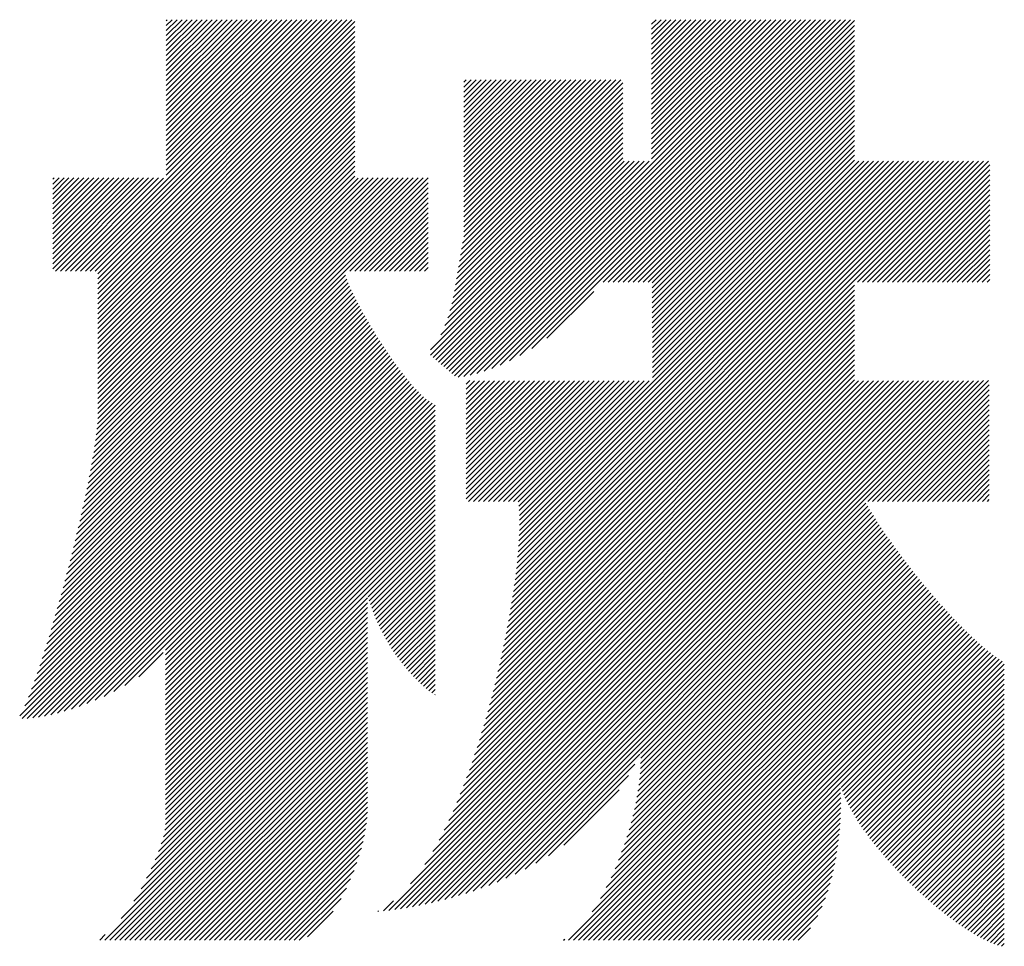
# Model space of a CAD drawing. Extents: x 866 to 5066, y 613 to 3573.
# Drawn here: x 4138 to 4182, y 834 to 875 of the extents above; entities that cross this region are included whole.
import ezdxf

# ---------------------------------------------------------------- set-up
doc = ezdxf.new("R2010")
doc.units = 0
doc.header["$MEASUREMENT"] = 0
doc.layers.add('_0-A_枠線', color=7, linetype='CONTINUOUS')

msp = doc.modelspace()

# ---------------------------------------------------------------- linework, layer by layer
at = {"layer": '_0-A_枠線', "color": 7, "linetype": 'Continuous'}
for p, q in [((4140.931, 864.051), (4152.071, 875.19)), ((4141.152, 864.051), (4152.292, 875.19)), ((4141.373, 864.051), (4152.513, 875.19)), ((4141.594, 864.051), (4152.734, 875.19)), ((4141.815, 864.051), (4152.955, 875.19)), ((4141.921, 863.936), (4153.176, 875.19)), ((4141.921, 863.715), (4153.312, 875.106)), ((4144.957, 868.298), (4151.85, 875.19)), ((4144.957, 868.519), (4151.629, 875.19)), ((4144.957, 868.74), (4151.408, 875.19)), ((4144.957, 868.961), (4151.187, 875.19)), ((4144.957, 869.182), (4150.966, 875.19)), ((4144.957, 869.402), (4150.745, 875.19)), ((4144.957, 869.623), (4150.524, 875.19)), ((4144.957, 869.844), (4150.303, 875.19)), ((4144.957, 870.065), (4150.082, 875.19)), ((4144.957, 870.286), (4149.861, 875.19)), ((4144.957, 870.507), (4149.64, 875.19)), ((4144.957, 870.728), (4149.419, 875.19)), ((4144.957, 870.949), (4149.198, 875.19)), ((4144.957, 871.17), (4148.977, 875.19)), ((4144.957, 871.391), (4148.756, 875.19)), ((4144.957, 871.612), (4148.535, 875.19)), ((4144.957, 871.833), (4148.314, 875.19)), ((4144.957, 872.054), (4148.093, 875.19)), ((4144.957, 872.275), (4147.872, 875.19)), ((4144.957, 872.496), (4147.651, 875.19)), ((4144.957, 872.717), (4147.43, 875.19)), ((4144.957, 872.938), (4147.209, 875.19)), ((4144.957, 873.159), (4146.988, 875.19)), ((4144.957, 873.38), (4146.768, 875.19)), ((4144.957, 873.601), (4146.547, 875.19)), ((4144.957, 873.822), (4146.326, 875.19)), ((4144.957, 874.043), (4146.105, 875.19)), ((4144.957, 874.264), (4145.884, 875.19)), ((4144.957, 874.485), (4145.663, 875.19)), ((4144.957, 874.706), (4145.442, 875.19)), ((4144.957, 874.927), (4145.221, 875.19)), ((4144.957, 875.148), (4145, 875.19)), ((4157.373, 859.721), (4172.842, 875.19)), ((4157.494, 859.621), (4173.063, 875.19)), ((4157.614, 859.52), (4173.284, 875.19)), ((4157.734, 859.42), (4173.505, 875.19)), ((4157.885, 859.35), (4173.726, 875.19)), ((4158.145, 859.388), (4173.947, 875.19)), ((4158.421, 859.443), (4174.168, 875.19)), ((4158.717, 859.518), (4174.389, 875.19)), ((4159.034, 859.615), (4174.61, 875.19)), ((4159.377, 859.737), (4174.831, 875.19)), ((4159.75, 859.888), (4175.052, 875.19)), ((4160.16, 860.077), (4175.273, 875.19)), ((4160.619, 860.316), (4175.452, 875.149)), ((4166.455, 869.024), (4172.621, 875.19)), ((4166.455, 869.245), (4172.4, 875.19)), ((4166.455, 869.466), (4172.179, 875.19)), ((4166.455, 869.687), (4171.958, 875.19)), ((4166.455, 869.908), (4171.737, 875.19)), ((4166.455, 870.129), (4171.516, 875.19)), ((4166.455, 870.35), (4171.295, 875.19)), ((4166.455, 870.571), (4171.074, 875.19)), ((4166.455, 870.792), (4170.853, 875.19)), ((4166.455, 871.012), (4170.632, 875.19)), ((4166.455, 871.233), (4170.411, 875.19)), ((4166.455, 871.454), (4170.19, 875.19)), ((4166.455, 871.675), (4169.969, 875.19)), ((4166.455, 871.896), (4169.748, 875.19)), ((4166.455, 872.117), (4169.528, 875.19)), ((4166.455, 872.338), (4169.307, 875.19)), ((4166.455, 872.559), (4169.086, 875.19)), ((4166.455, 872.78), (4168.865, 875.19)), ((4166.455, 873.001), (4168.644, 875.19)), ((4166.455, 873.222), (4168.423, 875.19)), ((4166.455, 873.443), (4168.202, 875.19)), ((4166.455, 873.664), (4167.981, 875.19)), ((4166.455, 873.885), (4167.76, 875.19)), ((4166.455, 874.106), (4167.539, 875.19)), ((4166.455, 874.327), (4167.318, 875.19)), ((4166.455, 874.548), (4167.097, 875.19)), ((4166.455, 874.769), (4166.876, 875.19)), ((4166.455, 874.99), (4166.655, 875.19)), ((4141.921, 863.494), (4153.312, 874.885)), ((4141.921, 863.273), (4153.312, 874.664)), ((4161.153, 860.628), (4175.452, 874.928)), ((4164.313, 863.567), (4175.452, 874.707)), ((4141.921, 863.052), (4153.312, 874.443)), ((4141.921, 862.831), (4153.312, 874.222)), ((4164.534, 863.567), (4175.452, 874.486)), ((4164.755, 863.567), (4175.452, 874.265)), ((4141.921, 862.61), (4153.312, 874.001)), ((4141.921, 862.389), (4153.312, 873.78)), ((4164.976, 863.567), (4175.452, 874.044)), ((4165.197, 863.567), (4175.452, 873.823)), ((4141.921, 862.168), (4153.312, 873.559)), ((4141.921, 861.947), (4153.312, 873.338)), ((4165.418, 863.567), (4175.452, 873.602)), ((4165.639, 863.567), (4175.452, 873.381)), ((4141.921, 861.726), (4153.312, 873.117)), ((4141.921, 861.505), (4153.312, 872.896)), ((4165.86, 863.567), (4175.452, 873.16)), ((4166.081, 863.567), (4175.452, 872.939)), ((4141.921, 861.284), (4153.312, 872.675)), ((4141.921, 861.063), (4153.312, 872.454)), ((4158.084, 865.294), (4165.182, 872.391)), ((4158.14, 865.57), (4165.095, 872.525)), ((4158.144, 865.796), (4164.874, 872.525)), ((4158.144, 866.017), (4164.653, 872.525)), ((4158.144, 866.238), (4164.432, 872.525)), ((4158.144, 866.459), (4164.211, 872.525)), ((4158.144, 866.68), (4163.99, 872.525)), ((4158.144, 866.901), (4163.769, 872.525)), ((4158.144, 867.121), (4163.548, 872.525)), ((4158.144, 867.342), (4163.327, 872.525)), ((4158.144, 867.563), (4163.106, 872.525)), ((4158.144, 867.784), (4162.885, 872.525)), ((4158.144, 868.005), (4162.664, 872.525)), ((4158.144, 868.226), (4162.443, 872.525)), ((4158.144, 868.447), (4162.222, 872.525)), ((4158.144, 868.668), (4162.001, 872.525)), ((4158.144, 868.889), (4161.78, 872.525)), ((4158.144, 869.11), (4161.559, 872.525)), ((4158.144, 869.331), (4161.338, 872.525)), ((4158.144, 869.552), (4161.117, 872.525)), ((4158.144, 869.773), (4160.897, 872.525)), ((4158.144, 869.994), (4160.676, 872.525)), ((4158.144, 870.215), (4160.455, 872.525)), ((4158.144, 870.436), (4160.234, 872.525)), ((4158.144, 870.657), (4160.013, 872.525)), ((4158.144, 870.878), (4159.792, 872.525)), ((4158.144, 871.099), (4159.571, 872.525)), ((4158.144, 871.32), (4159.35, 872.525)), ((4158.144, 871.541), (4159.129, 872.525)), ((4158.144, 871.762), (4158.908, 872.525)), ((4158.144, 871.983), (4158.687, 872.525)), ((4158.144, 872.204), (4158.466, 872.525)), ((4158.144, 872.425), (4158.245, 872.525)), ((4166.302, 863.567), (4175.452, 872.718)), ((4166.482, 863.527), (4175.452, 872.497)), ((4141.921, 860.842), (4153.312, 872.233)), ((4141.921, 860.621), (4153.312, 872.012)), ((4158.036, 865.024), (4165.182, 872.17)), ((4166.483, 863.307), (4175.452, 872.276)), ((4166.484, 863.087), (4175.452, 872.055)), ((4141.921, 860.4), (4153.312, 871.791)), ((4141.921, 860.179), (4153.312, 871.571)), ((4157.948, 864.495), (4165.182, 871.728)), ((4157.991, 864.758), (4165.182, 871.949)), ((4166.485, 862.867), (4175.452, 871.834)), ((4166.486, 862.647), (4175.452, 871.613)), ((4141.921, 859.958), (4153.312, 871.35)), ((4141.921, 859.737), (4153.312, 871.129)), ((4157.865, 863.97), (4165.182, 871.286)), ((4157.907, 864.233), (4165.182, 871.507)), ((4166.487, 862.427), (4175.452, 871.392)), ((4166.488, 862.207), (4175.452, 871.171)), ((4141.921, 859.516), (4153.312, 870.908)), ((4141.921, 859.295), (4153.312, 870.687)), ((4157.776, 863.439), (4165.182, 870.844)), ((4157.822, 863.706), (4165.182, 871.065)), ((4166.489, 861.987), (4175.452, 870.95)), ((4166.49, 861.767), (4175.452, 870.729)), ((4141.921, 859.074), (4153.312, 870.466)), ((4141.921, 858.853), (4153.312, 870.245)), ((4157.669, 862.89), (4165.182, 870.402)), ((4157.726, 863.168), (4165.182, 870.623)), ((4166.491, 861.547), (4175.452, 870.508)), ((4166.492, 861.327), (4175.452, 870.288)), ((4141.921, 858.633), (4153.312, 870.024)), ((4141.921, 858.412), (4153.312, 869.803)), ((4157.527, 862.306), (4165.182, 869.961)), ((4157.604, 862.604), (4165.182, 870.181)), ((4166.493, 861.107), (4175.452, 870.067)), ((4166.494, 860.887), (4175.452, 869.846)), ((4141.921, 858.191), (4153.312, 869.582)), ((4141.921, 857.97), (4153.312, 869.361)), ((4157.305, 861.642), (4165.182, 869.519)), ((4157.431, 861.989), (4165.182, 869.74)), ((4166.495, 860.667), (4175.452, 869.625)), ((4166.496, 860.447), (4175.452, 869.404)), ((4141.919, 857.525), (4153.312, 868.919)), ((4141.921, 857.749), (4153.312, 869.14)), ((4156.657, 860.331), (4165.247, 868.921)), ((4156.669, 860.564), (4165.182, 869.077)), ((4156.776, 860.229), (4165.468, 868.921)), ((4156.895, 860.127), (4165.689, 868.921)), ((4157.014, 860.026), (4165.91, 868.921)), ((4157.121, 861.237), (4165.182, 869.298)), ((4157.134, 859.924), (4166.131, 868.921)), ((4157.253, 859.822), (4166.352, 868.921)), ((4160.066, 848.272), (4180.715, 868.921)), ((4160.117, 848.544), (4180.494, 868.921)), ((4160.165, 848.813), (4180.273, 868.921)), ((4160.211, 849.08), (4180.052, 868.921)), ((4160.254, 849.344), (4179.831, 868.921)), ((4160.296, 849.607), (4179.61, 868.921)), ((4160.335, 849.867), (4179.389, 868.921)), ((4160.373, 850.125), (4179.168, 868.921)), ((4160.408, 850.381), (4178.947, 868.921)), ((4160.44, 850.635), (4178.726, 868.921)), ((4160.471, 850.886), (4178.505, 868.921)), ((4160.499, 851.135), (4178.284, 868.921)), ((4160.524, 851.382), (4178.063, 868.921)), ((4160.546, 851.625), (4177.842, 868.921)), ((4160.566, 851.866), (4177.621, 868.921)), ((4160.583, 852.103), (4177.4, 868.921)), ((4160.596, 852.338), (4177.179, 868.921)), ((4160.606, 852.568), (4176.958, 868.921)), ((4160.607, 853.233), (4176.296, 868.921)), ((4160.611, 852.795), (4176.738, 868.921)), ((4160.612, 853.016), (4176.517, 868.921)), ((4166.497, 860.227), (4175.452, 869.183)), ((4166.498, 860.007), (4175.452, 868.962)), ((4166.499, 859.567), (4175.854, 868.921)), ((4166.499, 859.787), (4175.633, 868.921)), ((4166.5, 859.347), (4176.075, 868.921)), ((4175.582, 863.567), (4180.936, 868.921)), ((4175.803, 863.567), (4181.157, 868.921)), ((4176.024, 863.567), (4181.378, 868.921)), ((4141.883, 857.048), (4153.312, 868.477)), ((4141.905, 857.29), (4153.312, 868.698)), ((4176.245, 863.567), (4181.437, 868.759)), ((4176.466, 863.567), (4181.437, 868.539)), ((4139.93, 868.132), (4139.987, 868.189)), ((4139.93, 867.69), (4140.428, 868.188)), ((4139.93, 867.911), (4140.208, 868.188)), ((4139.93, 867.248), (4140.869, 868.187)), ((4139.93, 867.469), (4140.649, 868.187)), ((4139.93, 866.806), (4141.31, 868.186)), ((4139.93, 867.027), (4141.089, 868.186)), ((4139.93, 866.364), (4141.751, 868.185)), ((4139.93, 866.585), (4141.53, 868.185)), ((4139.93, 865.922), (4142.192, 868.184)), ((4139.93, 866.143), (4141.971, 868.184)), ((4139.93, 865.48), (4142.633, 868.183)), ((4139.93, 865.701), (4142.412, 868.183)), ((4139.93, 865.038), (4143.074, 868.182)), ((4139.93, 865.259), (4142.853, 868.182)), ((4139.93, 864.375), (4143.735, 868.181)), ((4139.93, 864.596), (4143.515, 868.181)), ((4139.93, 864.817), (4143.294, 868.181)), ((4139.93, 864.154), (4143.956, 868.18)), ((4140.047, 864.051), (4144.176, 868.18)), ((4140.268, 864.051), (4144.397, 868.179)), ((4140.489, 864.051), (4144.617, 868.179)), ((4140.71, 864.051), (4144.838, 868.178)), ((4141.056, 852.685), (4156.559, 868.188)), ((4141.123, 852.973), (4156.338, 868.188)), ((4141.189, 853.26), (4156.117, 868.187)), ((4141.253, 853.545), (4155.895, 868.187)), ((4141.315, 853.828), (4155.673, 868.186)), ((4141.376, 854.11), (4155.451, 868.185)), ((4141.434, 854.389), (4155.23, 868.184)), ((4141.491, 854.667), (4155.008, 868.184)), ((4141.546, 854.943), (4154.786, 868.183)), ((4141.599, 855.217), (4154.564, 868.182)), ((4141.649, 855.488), (4154.343, 868.181)), ((4141.697, 855.757), (4154.121, 868.18)), ((4141.742, 856.022), (4153.899, 868.18)), ((4141.783, 856.285), (4153.677, 868.179)), ((4141.821, 856.544), (4153.456, 868.178)), ((4141.855, 856.798), (4153.312, 868.256)), ((4176.687, 863.567), (4181.437, 868.318)), ((4176.908, 863.567), (4181.437, 868.097)), ((4140.917, 852.104), (4156.559, 867.746)), ((4140.987, 852.395), (4156.559, 867.967)), ((4177.129, 863.567), (4181.437, 867.876)), ((4177.35, 863.567), (4181.437, 867.655)), ((4153.084, 864.051), (4156.559, 867.525)), ((4153.305, 864.051), (4156.559, 867.305)), ((4177.571, 863.567), (4181.437, 867.434)), ((4177.792, 863.567), (4181.437, 867.213)), ((4153.526, 864.051), (4156.559, 867.084)), ((4153.747, 864.051), (4156.559, 866.863)), ((4178.013, 863.567), (4181.437, 866.992)), ((4178.234, 863.567), (4181.437, 866.771)), ((4153.968, 864.051), (4156.559, 866.642)), ((4154.189, 864.051), (4156.559, 866.421)), ((4178.455, 863.567), (4181.437, 866.55)), ((4178.676, 863.567), (4181.437, 866.329)), ((4154.41, 864.051), (4156.559, 866.2)), ((4154.631, 864.051), (4156.559, 865.979)), ((4178.897, 863.567), (4181.437, 866.108)), ((4179.118, 863.567), (4181.437, 865.887)), ((4154.852, 864.051), (4156.559, 865.758)), ((4155.073, 864.051), (4156.559, 865.537)), ((4179.339, 863.567), (4181.437, 865.666)), ((4179.56, 863.567), (4181.437, 865.445)), ((4155.294, 864.051), (4156.559, 865.316)), ((4155.515, 864.051), (4156.559, 865.095)), ((4179.781, 863.567), (4181.437, 865.224)), ((4180.002, 863.567), (4181.437, 865.003)), ((4155.736, 864.051), (4156.559, 864.874)), ((4155.957, 864.051), (4156.559, 864.653)), ((4180.223, 863.567), (4181.437, 864.782)), ((4180.444, 863.567), (4181.437, 864.561)), ((4156.178, 864.051), (4156.559, 864.432)), ((4156.399, 864.051), (4156.559, 864.211)), ((4180.665, 863.567), (4181.437, 864.34)), ((4180.886, 863.567), (4181.437, 864.119)), ((4140.772, 851.518), (4152.954, 863.699)), ((4140.846, 851.812), (4152.9, 863.867)), ((4181.107, 863.567), (4181.437, 863.898)), ((4181.328, 863.567), (4181.437, 863.677)), ((4140.544, 850.626), (4153.149, 863.231)), ((4140.622, 850.925), (4153.08, 863.384)), ((4140.698, 851.222), (4153.015, 863.539)), ((4160.014, 847.999), (4175.452, 863.437)), ((4140.384, 850.024), (4153.292, 862.932)), ((4140.465, 850.326), (4153.219, 863.08)), ((4159.903, 847.446), (4175.452, 862.995)), ((4159.96, 847.724), (4175.452, 863.216)), ((4161.824, 861.079), (4163.893, 863.147)), ((4140.131, 849.109), (4153.517, 862.495)), ((4140.217, 849.416), (4153.441, 862.639)), ((4140.302, 849.721), (4153.365, 862.785)), ((4159.783, 846.884), (4175.452, 862.554)), ((4159.844, 847.166), (4175.452, 862.774)), ((4139.766, 847.859), (4153.833, 861.927)), ((4139.861, 848.175), (4153.753, 862.067)), ((4139.953, 848.489), (4153.673, 862.209)), ((4140.043, 848.8), (4153.595, 862.351)), ((4159.653, 846.312), (4175.452, 862.112)), ((4159.719, 846.599), (4175.452, 862.333)), ((4139.463, 846.894), (4154.079, 861.51)), ((4139.568, 847.219), (4153.997, 861.648)), ((4139.668, 847.541), (4153.915, 861.787)), ((4159.513, 845.73), (4175.452, 861.67)), ((4159.584, 846.022), (4175.452, 861.891)), ((4139.121, 845.888), (4154.332, 861.1)), ((4139.241, 846.23), (4154.247, 861.236)), ((4139.355, 846.564), (4154.163, 861.372)), ((4159.362, 845.137), (4175.452, 861.228)), ((4159.439, 845.435), (4175.452, 861.449)), ((4138.686, 844.79), (4154.592, 860.697)), ((4138.85, 845.175), (4154.505, 860.83)), ((4138.992, 845.538), (4154.418, 860.965)), ((4159.199, 844.532), (4175.452, 860.786)), ((4159.282, 844.836), (4175.452, 861.007)), ((4138.465, 844.348), (4154.68, 860.564)), ((4138.57, 844.233), (4154.769, 860.432)), ((4138.801, 844.242), (4154.859, 860.301)), ((4159.022, 843.914), (4175.452, 860.344)), ((4159.112, 844.225), (4175.452, 860.565)), ((4139.044, 844.265), (4154.949, 860.17)), ((4139.299, 844.299), (4155.041, 860.041)), ((4139.567, 844.346), (4155.133, 859.912)), ((4139.846, 844.404), (4155.227, 859.785)), ((4158.83, 843.28), (4175.452, 859.902)), ((4158.928, 843.599), (4175.452, 860.123)), ((4140.138, 844.475), (4155.321, 859.658)), ((4140.442, 844.558), (4155.417, 859.533)), ((4140.76, 844.655), (4155.514, 859.409)), ((4158.62, 842.627), (4175.452, 859.46)), ((4158.727, 842.956), (4175.452, 859.681)), ((4141.093, 844.767), (4155.612, 859.286)), ((4141.442, 844.895), (4155.712, 859.165)), ((4141.812, 845.044), (4155.813, 859.045)), ((4142.207, 845.218), (4155.916, 858.928)), ((4154.824, 835.738), (4178.284, 859.198)), ((4155.078, 835.771), (4178.505, 859.198)), ((4155.337, 835.809), (4178.726, 859.198)), ((4155.601, 835.852), (4178.947, 859.199)), ((4155.772, 836.907), (4178.063, 859.198)), ((4155.869, 835.899), (4179.169, 859.199)), ((4156.143, 835.952), (4179.39, 859.199)), ((4156.406, 837.762), (4177.842, 859.198)), ((4156.421, 836.009), (4179.611, 859.199)), ((4156.705, 836.073), (4179.832, 859.199)), ((4156.765, 838.342), (4177.621, 859.197)), ((4156.995, 836.142), (4180.053, 859.2)), ((4157.043, 838.84), (4177.399, 859.197)), ((4157.276, 839.295), (4177.178, 859.197)), ((4157.292, 836.217), (4180.274, 859.2)), ((4157.48, 839.72), (4176.957, 859.197)), ((4157.595, 836.299), (4180.496, 859.2)), ((4157.663, 840.124), (4176.736, 859.197)), ((4157.83, 840.512), (4176.515, 859.196)), ((4157.906, 836.389), (4180.717, 859.2)), ((4157.984, 840.887), (4176.294, 859.196)), ((4158.127, 841.251), (4176.072, 859.196)), ((4158.225, 836.487), (4180.938, 859.2)), ((4158.246, 859.047), (4158.399, 859.201)), ((4158.246, 857.279), (4160.166, 859.2)), ((4158.246, 857.5), (4159.945, 859.2)), ((4158.246, 857.721), (4159.724, 859.2)), ((4158.246, 857.942), (4159.503, 859.2)), ((4158.246, 858.163), (4159.283, 859.2)), ((4158.246, 858.384), (4159.062, 859.2)), ((4158.246, 858.605), (4158.841, 859.2)), ((4158.246, 858.826), (4158.62, 859.2)), ((4158.246, 855.733), (4161.712, 859.199)), ((4158.246, 855.954), (4161.491, 859.199)), ((4158.246, 856.175), (4161.27, 859.199)), ((4158.246, 856.396), (4161.049, 859.199)), ((4158.246, 856.617), (4160.828, 859.199)), ((4158.246, 856.837), (4160.608, 859.199)), ((4158.246, 857.058), (4160.387, 859.199)), ((4158.246, 854.186), (4163.258, 859.198)), ((4158.246, 854.407), (4163.037, 859.198)), ((4158.246, 854.628), (4162.816, 859.198)), ((4158.246, 854.849), (4162.595, 859.198)), ((4158.246, 855.07), (4162.374, 859.198)), ((4158.246, 855.291), (4162.153, 859.198)), ((4158.246, 855.512), (4161.933, 859.198)), ((4158.246, 853.965), (4163.478, 859.197)), ((4158.261, 841.606), (4175.851, 859.196)), ((4158.353, 853.851), (4163.699, 859.197)), ((4158.387, 841.953), (4175.63, 859.196)), ((4158.506, 842.293), (4175.452, 859.239)), ((4158.554, 836.595), (4181.159, 859.201)), ((4158.574, 853.851), (4163.92, 859.197)), ((4158.795, 853.851), (4164.141, 859.197)), ((4159.016, 853.851), (4164.362, 859.197)), ((4159.237, 853.851), (4164.583, 859.197)), ((4159.458, 853.851), (4164.803, 859.197)), ((4159.679, 853.851), (4165.024, 859.196)), ((4159.9, 853.851), (4165.245, 859.196)), ((4160.121, 853.851), (4165.466, 859.196)), ((4160.342, 853.851), (4165.687, 859.196)), ((4160.547, 853.835), (4165.908, 859.196)), ((4160.577, 853.644), (4166.128, 859.196)), ((4160.596, 853.443), (4166.349, 859.196)), ((4176.031, 853.851), (4181.38, 859.201)), ((4176.252, 853.851), (4181.415, 859.014)), ((4142.637, 845.427), (4156.022, 858.812)), ((4143.123, 845.692), (4156.13, 858.699)), ((4144.922, 847.27), (4156.241, 858.589)), ((4144.922, 847.049), (4156.355, 858.483)), ((4176.473, 853.851), (4181.415, 858.793)), ((4176.694, 853.851), (4181.415, 858.572)), ((4144.922, 846.828), (4156.475, 858.381)), ((4144.922, 846.607), (4156.601, 858.286)), ((4144.922, 846.386), (4156.736, 858.201)), ((4144.922, 846.165), (4156.87, 858.114)), ((4176.915, 853.851), (4181.415, 858.351)), ((4177.136, 853.851), (4181.415, 858.13)), ((4144.922, 845.944), (4156.87, 857.893)), ((4144.922, 845.723), (4156.87, 857.672)), ((4177.357, 853.851), (4181.415, 857.91)), ((4177.578, 853.851), (4181.415, 857.689)), ((4144.922, 845.502), (4156.87, 857.451)), ((4144.922, 845.281), (4156.87, 857.23)), ((4177.799, 853.851), (4181.415, 857.468)), ((4178.02, 853.851), (4181.415, 857.247)), ((4144.922, 845.06), (4156.87, 857.009)), ((4144.922, 844.839), (4156.87, 856.788)), ((4178.241, 853.851), (4181.415, 857.026)), ((4178.462, 853.851), (4181.415, 856.805)), ((4144.922, 844.618), (4156.87, 856.567)), ((4144.922, 844.397), (4156.87, 856.346)), ((4178.683, 853.851), (4181.415, 856.584)), ((4178.904, 853.851), (4181.415, 856.363)), ((4144.922, 844.176), (4156.87, 856.125)), ((4144.922, 843.956), (4156.87, 855.904)), ((4179.125, 853.851), (4181.415, 856.142)), ((4179.345, 853.851), (4181.415, 855.921)), ((4144.922, 843.735), (4156.87, 855.683)), ((4144.922, 843.514), (4156.87, 855.462)), ((4179.566, 853.851), (4181.415, 855.7)), ((4179.787, 853.851), (4181.415, 855.479)), ((4144.922, 843.293), (4156.87, 855.241)), ((4144.922, 843.072), (4156.87, 855.02)), ((4180.008, 853.851), (4181.415, 855.258)), ((4180.229, 853.851), (4181.415, 855.037)), ((4144.922, 842.851), (4156.87, 854.799)), ((4144.922, 842.63), (4156.87, 854.578)), ((4180.45, 853.851), (4181.415, 854.816)), ((4180.671, 853.851), (4181.415, 854.595)), ((4144.922, 842.409), (4156.87, 854.357)), ((4144.922, 842.188), (4156.87, 854.136)), ((4180.892, 853.851), (4181.415, 854.374)), ((4181.113, 853.851), (4181.415, 854.153)), ((4144.922, 841.967), (4156.87, 853.915)), ((4144.922, 841.746), (4156.87, 853.694)), ((4158.894, 836.714), (4175.955, 853.776)), ((4159.247, 836.846), (4176.036, 853.636)), ((4181.334, 853.851), (4181.415, 853.932)), ((4144.922, 841.525), (4156.87, 853.473)), ((4144.922, 841.304), (4156.87, 853.252)), ((4159.614, 836.993), (4176.118, 853.497)), ((4160.001, 837.158), (4176.202, 853.359)), ((4160.41, 837.347), (4176.286, 853.223)), ((4144.922, 841.083), (4156.87, 853.031)), ((4144.922, 840.862), (4156.87, 852.81)), ((4165.974, 842.689), (4176.371, 853.087)), ((4165.974, 842.247), (4176.545, 852.818)), ((4165.977, 842.472), (4176.458, 852.952)), ((4153.903, 849.622), (4156.87, 852.589)), ((4153.952, 849.45), (4156.87, 852.368)), ((4165.923, 841.534), (4176.81, 852.421)), ((4165.947, 841.778), (4176.721, 852.553)), ((4165.964, 842.016), (4176.632, 852.685)), ((4154.005, 849.282), (4156.87, 852.147)), ((4154.061, 849.117), (4156.87, 851.926)), ((4165.756, 840.483), (4177.175, 851.902)), ((4165.809, 840.757), (4177.083, 852.03)), ((4165.854, 841.023), (4176.991, 852.16)), ((4165.892, 841.282), (4176.901, 852.29)), ((4154.12, 848.955), (4156.87, 851.706)), ((4154.182, 848.796), (4156.87, 851.485)), ((4165.548, 839.612), (4177.454, 851.518)), ((4165.626, 839.911), (4177.361, 851.645)), ((4165.695, 840.201), (4177.267, 851.773)), ((4154.246, 848.64), (4156.87, 851.264)), ((4154.314, 848.486), (4156.87, 851.043)), ((4165.254, 838.655), (4177.739, 851.14)), ((4165.363, 838.985), (4177.644, 851.266)), ((4165.461, 839.304), (4177.549, 851.392)), ((4154.384, 848.335), (4156.87, 850.822)), ((4154.456, 848.186), (4156.87, 850.601)), ((4164.661, 837.178), (4178.126, 850.643)), ((4164.84, 837.578), (4178.029, 850.767)), ((4164.995, 837.954), (4177.932, 850.891)), ((4165.132, 838.312), (4177.835, 851.015)), ((4154.531, 848.04), (4156.87, 850.38)), ((4154.608, 847.896), (4156.87, 850.159)), ((4162.784, 834.418), (4178.522, 850.155)), ((4163.824, 835.679), (4178.422, 850.277)), ((4164.19, 836.265), (4178.323, 850.398)), ((4164.45, 836.746), (4178.224, 850.521)), ((4154.687, 847.755), (4156.87, 849.938)), ((4154.769, 847.615), (4156.87, 849.717)), ((4163.005, 834.418), (4178.622, 850.035)), ((4163.226, 834.418), (4178.723, 849.914)), ((4163.447, 834.418), (4178.824, 849.795)), ((4144.922, 840.641), (4153.869, 849.588)), ((4144.922, 840.42), (4153.869, 849.367)), ((4154.852, 847.478), (4156.87, 849.496)), ((4154.938, 847.343), (4156.87, 849.275)), ((4163.668, 834.418), (4178.926, 849.676)), ((4163.889, 834.418), (4179.029, 849.557)), ((4164.11, 834.418), (4179.132, 849.439)), ((4164.331, 834.418), (4179.235, 849.322)), ((4144.922, 840.199), (4153.869, 849.146)), ((4144.922, 839.978), (4153.869, 848.925)), ((4155.026, 847.209), (4156.87, 849.054)), ((4164.552, 834.418), (4179.339, 849.205)), ((4164.773, 834.418), (4179.444, 849.089)), ((4164.994, 834.418), (4179.55, 848.973)), ((4165.215, 834.418), (4179.656, 848.858)), ((4144.922, 839.757), (4153.869, 848.704)), ((4144.922, 839.536), (4153.869, 848.483)), ((4155.116, 847.078), (4156.87, 848.833)), ((4155.208, 846.949), (4156.87, 848.612)), ((4165.436, 834.418), (4179.762, 848.744)), ((4165.657, 834.418), (4179.87, 848.63)), ((4165.878, 834.418), (4179.978, 848.517)), ((4166.099, 834.418), (4180.087, 848.405)), ((4144.829, 839.001), (4153.869, 848.041)), ((4144.894, 839.287), (4153.869, 848.262)), ((4155.301, 846.822), (4156.87, 848.391)), ((4155.397, 846.697), (4156.87, 848.17)), ((4166.32, 834.418), (4180.196, 848.294)), ((4166.541, 834.418), (4180.307, 848.183)), ((4166.762, 834.418), (4180.418, 848.074)), ((4166.983, 834.418), (4180.53, 847.965)), ((4144.614, 838.344), (4153.869, 847.599)), ((4144.734, 838.685), (4153.869, 847.82)), ((4155.495, 846.573), (4156.87, 847.949)), ((4155.594, 846.452), (4156.87, 847.728)), ((4167.204, 834.418), (4180.643, 847.857)), ((4167.425, 834.418), (4180.758, 847.75)), ((4167.646, 834.418), (4180.873, 847.645)), ((4167.867, 834.418), (4180.99, 847.541)), ((4143.737, 846.086), (4144.819, 847.167)), ((4144.295, 837.583), (4153.869, 847.157)), ((4144.468, 837.977), (4153.869, 847.378)), ((4155.696, 846.333), (4156.87, 847.507)), ((4155.8, 846.216), (4156.87, 847.286)), ((4174.852, 841.182), (4181.108, 847.438)), ((4174.909, 841.018), (4181.227, 847.336)), ((4174.971, 840.859), (4181.348, 847.236)), ((4175.038, 840.705), (4181.471, 847.138)), ((4143.839, 836.685), (4153.869, 846.715)), ((4144.089, 837.157), (4153.869, 846.936)), ((4155.906, 846.101), (4156.87, 847.065)), ((4156.014, 845.988), (4156.87, 846.844)), ((4175.108, 840.554), (4181.596, 847.042)), ((4175.182, 840.407), (4181.724, 846.949)), ((4175.258, 840.262), (4181.854, 846.858)), ((4175.337, 840.12), (4181.988, 846.771)), ((4142.967, 835.372), (4153.869, 846.273)), ((4143.514, 836.14), (4153.869, 846.494)), ((4156.125, 845.878), (4156.87, 846.623)), ((4156.238, 845.77), (4156.87, 846.402)), ((4175.418, 839.981), (4182.084, 846.646)), ((4175.502, 839.843), (4182.084, 846.425)), ((4142.234, 834.418), (4153.869, 846.052)), ((4142.455, 834.418), (4153.869, 845.831)), ((4156.354, 845.665), (4156.87, 846.181)), ((4156.473, 845.563), (4156.87, 845.96)), ((4175.587, 839.707), (4182.084, 846.204)), ((4175.674, 839.574), (4182.084, 845.983)), ((4142.676, 834.418), (4153.869, 845.61)), ((4142.897, 834.418), (4153.869, 845.389)), ((4156.596, 845.465), (4156.87, 845.739)), ((4156.724, 845.372), (4156.87, 845.518)), ((4175.763, 839.441), (4182.084, 845.762)), ((4175.853, 839.311), (4182.084, 845.541)), ((4143.118, 834.418), (4153.869, 845.168)), ((4143.339, 834.418), (4153.869, 844.947)), ((4156.859, 845.286), (4156.87, 845.297)), ((4175.945, 839.182), (4182.084, 845.32)), ((4176.039, 839.054), (4182.084, 845.1)), ((4143.56, 834.418), (4153.869, 844.727)), ((4143.781, 834.418), (4153.869, 844.506)), ((4176.133, 838.927), (4182.084, 844.879)), ((4176.229, 838.802), (4182.084, 844.658)), ((4144.002, 834.418), (4153.869, 844.285)), ((4144.223, 834.418), (4153.869, 844.064)), ((4176.326, 838.678), (4182.084, 844.437)), ((4176.424, 838.556), (4182.084, 844.216)), ((4144.444, 834.418), (4153.869, 843.843)), ((4144.665, 834.418), (4153.869, 843.622)), ((4176.523, 838.434), (4182.084, 843.995)), ((4176.624, 838.313), (4182.084, 843.774)), ((4144.886, 834.418), (4153.869, 843.401)), ((4145.107, 834.418), (4153.869, 843.18)), ((4176.725, 838.194), (4182.084, 843.553)), ((4176.828, 838.075), (4182.084, 843.332)), ((4145.328, 834.418), (4153.869, 842.959)), ((4145.549, 834.418), (4153.869, 842.738)), ((4176.931, 837.958), (4182.084, 843.111)), ((4177.035, 837.841), (4182.084, 842.89)), ((4145.77, 834.418), (4153.869, 842.517)), ((4145.991, 834.418), (4153.869, 842.296)), ((4160.851, 837.566), (4165.934, 842.649)), ((4177.141, 837.725), (4182.084, 842.669)), ((4177.247, 837.611), (4182.084, 842.448)), ((4146.212, 834.418), (4153.869, 842.075)), ((4161.334, 837.829), (4165.721, 842.216)), ((4177.354, 837.497), (4182.084, 842.227)), ((4177.462, 837.384), (4182.084, 842.006)), ((4146.432, 834.418), (4153.869, 841.854)), ((4146.653, 834.418), (4153.869, 841.633)), ((4161.887, 838.16), (4165.44, 841.714)), ((4177.571, 837.272), (4182.084, 841.785)), ((4177.681, 837.16), (4182.084, 841.564)), ((4146.874, 834.418), (4153.869, 841.412)), ((4147.095, 834.418), (4153.869, 841.191)), ((4162.575, 838.628), (4165.024, 841.076)), ((4168.088, 834.418), (4174.823, 841.152)), ((4177.791, 837.05), (4182.084, 841.343)), ((4177.903, 836.941), (4182.084, 841.122)), ((4147.316, 834.418), (4153.869, 840.97)), ((4147.537, 834.418), (4153.869, 840.749)), ((4168.309, 834.418), (4174.833, 840.942)), ((4168.53, 834.418), (4174.839, 840.727)), ((4178.015, 836.832), (4182.084, 840.901)), ((4178.128, 836.724), (4182.084, 840.68)), ((4147.758, 834.418), (4153.869, 840.528)), ((4147.979, 834.418), (4153.869, 840.307)), ((4168.751, 834.418), (4174.841, 840.508)), ((4168.972, 834.418), (4174.839, 840.285)), ((4178.243, 836.617), (4182.084, 840.459)), ((4178.358, 836.512), (4182.084, 840.238)), ((4148.2, 834.418), (4153.867, 840.085)), ((4148.421, 834.418), (4153.855, 839.851)), ((4169.192, 834.418), (4174.834, 840.059)), ((4169.413, 834.418), (4174.824, 839.828)), ((4178.473, 836.406), (4182.084, 840.017)), ((4178.59, 836.302), (4182.084, 839.796)), ((4148.642, 834.418), (4153.829, 839.604)), ((4148.863, 834.418), (4153.791, 839.345)), ((4169.634, 834.418), (4174.81, 839.593)), ((4169.855, 834.418), (4174.792, 839.354)), ((4178.708, 836.199), (4182.084, 839.575)), ((4178.826, 836.097), (4182.084, 839.354)), ((4149.084, 834.418), (4153.74, 839.074)), ((4170.076, 834.418), (4174.769, 839.111)), ((4170.297, 834.418), (4174.742, 838.862)), ((4178.946, 835.995), (4182.084, 839.133)), ((4179.067, 835.895), (4182.084, 838.912)), ((4149.305, 834.418), (4153.677, 838.789)), ((4149.526, 834.418), (4153.6, 838.492)), ((4170.518, 834.418), (4174.71, 838.609)), ((4179.188, 835.795), (4182.084, 838.691)), ((4179.311, 835.697), (4182.084, 838.47)), ((4149.747, 834.418), (4153.509, 838.18)), ((4170.739, 834.418), (4174.672, 838.351)), ((4170.96, 834.418), (4174.628, 838.086)), ((4179.434, 835.599), (4182.084, 838.249)), ((4179.559, 835.503), (4182.084, 838.028)), ((4149.968, 834.418), (4153.402, 837.851)), ((4150.189, 834.418), (4153.275, 837.503)), ((4171.181, 834.418), (4174.578, 837.814)), ((4171.402, 834.418), (4174.519, 837.534)), ((4179.685, 835.408), (4182.084, 837.807)), ((4179.812, 835.314), (4182.084, 837.586)), ((4150.41, 834.418), (4153.124, 837.132)), ((4171.623, 834.418), (4174.451, 837.245)), ((4179.94, 835.221), (4182.084, 837.366)), ((4180.07, 835.13), (4182.084, 837.145)), ((4150.631, 834.418), (4152.94, 836.726)), ((4171.844, 834.418), (4174.371, 836.944)), ((4172.065, 834.418), (4174.277, 836.629)), ((4180.201, 835.04), (4182.084, 836.924)), ((4180.333, 834.952), (4182.084, 836.703)), ((4150.852, 834.418), (4152.703, 836.269)), ((4172.286, 834.418), (4174.163, 836.294)), ((4180.468, 834.865), (4182.084, 836.482)), ((4180.604, 834.78), (4182.084, 836.261)), ((4154.575, 835.71), (4155.025, 836.16)), ((4172.507, 834.418), (4174.02, 835.93)), ((4180.741, 834.697), (4182.084, 836.04)), ((4180.882, 834.616), (4182.084, 835.819)), ((4151.216, 834.561), (4152.352, 835.696)), ((4154.331, 835.687), (4154.366, 835.722)), ((4172.728, 834.418), (4173.826, 835.516)), ((4181.024, 834.538), (4182.084, 835.598)), ((4181.169, 834.462), (4182.084, 835.377)), ((4172.949, 834.418), (4173.498, 834.966)), ((4181.318, 834.389), (4182.084, 835.156)), ((4181.47, 834.321), (4182.084, 834.935)), ((4142.013, 834.418), (4142.257, 834.662)), ((4162.563, 834.418), (4162.613, 834.467)), ((4181.626, 834.256), (4182.084, 834.714)), ((4181.788, 834.197), (4182.084, 834.493)), ((4181.958, 834.145), (4182.084, 834.272))]:
    msp.add_line(p, q, dxfattribs=at)

doc.saveas('drawing.dxf')
